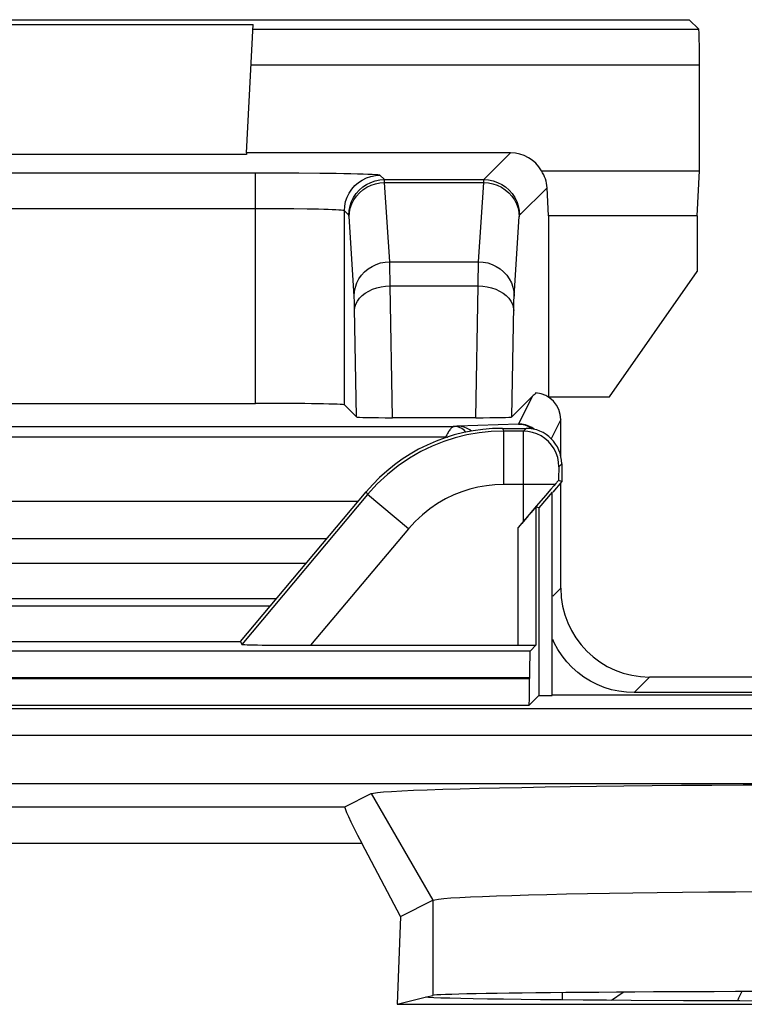
# Model space of a CAD drawing. Units: millimetres. Extents: x -22.4 to 22.4, y -25.1 to 24.
# Drawn here: x 0.2 to 4.3, y 17.9 to 23.4 of the extents above; entities that cross this region are included whole.
import ezdxf

# ---------------------------------------------------------------- set-up
doc = ezdxf.new("R2010")
doc.units = ezdxf.units.MM
doc.header["$LTSCALE"] = 16.335
for name, color, linetype in [('ASSI', 7, 'CONTINUOUS'), ('DRAFT', 7, 'CONTINUOUS'), ('RACCORDO', 7, 'CONTINUOUS'), ('SMUSSO', 7, 'CONTINUOUS')]:
    doc.layers.add(name, color=color, linetype=linetype)

msp = doc.modelspace()

# ---------------------------------------------------------------- linework, layer by layer
at = {"layer": 'ASSI', "color": 250, "linetype": 'CONTINUOUS'}
for p, q in [((2.8912, 21.133), (2.8986, 21.1172)), ((2.8986, 20.8172), (2.8986, 21.1172)), ((3.0092, 21.1172), (2.8986, 21.1172)), ((3.025, 21.133), (3.0092, 21.1172)), ((3.0082, 21.0612), (3.0078, 20.9877)), ((3.0085, 21.0876), (3.0082, 21.0612)), ((3.0078, 20.9877), (3.0075, 20.6064)), ((3.225, 20.933), (3.2092, 20.9172)), ((3.2077, 20.8642), (3.2075, 20.8393)), ((3.1871, 20.8172), (2.8986, 20.8172)), ((2.1327, 20.76), (1.4254, 19.9172)), ((2.1253, 20.7758), (2.1327, 20.76)), ((2.3625, 20.5672), (2.1327, 20.76)), ((3.0808, 19.9138), (3.0808, 20.691)), ((2.3625, 20.5672), (1.8127, 19.912)), ((2.9808, 19.912), (2.9808, 20.5745)), ((3.0467, 19.8797), (-3.0467, 19.8797)), ((3.0441, 19.7297), (-3.0441, 19.7297)), ((-3.0441, 19.7245), (3.0441, 19.7245)), ((-3.0416, 19.5746), (3.0416, 19.5746)), ((7.8397, 19.5535), (-7.8397, 19.5535)), ((7.841, 19.4035), (-7.841, 19.4035)), ((2.1533, 19.0771), (2.5, 18.477)), ((-2.0057, 19.0033), (2.0057, 19.0033)), ((-2.1009, 18.7979), (2.1009, 18.7979)), ((2.5, 18.477), (2.5, 17.9417))]:
    msp.add_line(p, q, dxfattribs=at)
at = {"layer": 'ASSI', "color": 7, "linetype": 'CONTINUOUS'}
for p, q in [((2.8912, 21.133), (3.025, 21.133)), ((3.225, 20.933), (3.225, 20.833)), ((3.225, 20.833), (3.2075, 20.8393)), ((3.1639, 20.7908), (3.1335, 20.7554)), ((3.1801, 20.8094), (3.1639, 20.7908)), ((3.225, 20.833), (3.175, 20.7734)), ((1.4181, 19.933), (2.1253, 20.7758)), ((3.1335, 20.7554), (3.0834, 20.6964)), ((3.1715, 20.7747), (3.0965, 20.6853)), ((3.1715, 19.6295), (3.1715, 20.7747)), ((3.0834, 20.6964), (2.9808, 20.5745)), ((3.0965, 20.6853), (3.0808, 20.691)), ((3.0965, 20.6853), (3.0965, 19.6295)), ((-1.4181, 19.933), (1.4181, 19.933)), ((1.4181, 19.933), (1.4254, 19.9172)), ((1.8127, 19.912), (2.9808, 19.912)), ((3.0808, 19.9138), (3.0467, 19.8797)), ((3.0441, 19.7297), (3.0441, 19.7245)), ((3.0416, 19.5746), (3.0965, 19.6295)), ((3.0965, 19.6295), (3.1715, 19.6295)), ((3.175, 19.633), (4.325, 19.633)), ((8.7508, 19.133), (-8.7508, 19.133)), ((2.0057, 19.0033), (2.1533, 19.0771)), ((2.3182, 18.3861), (2.1009, 18.7979)), ((2.3182, 18.3861), (2.5, 18.477)), ((2.3182, 18.3861), (2.299, 17.8915)), ((2.299, 17.8915), (2.4579, 17.9312)), ((2.4766, 17.9296), (2.4579, 17.9312)), ((2.4652, 17.933), (2.5, 17.9417)), ((4.227, 17.9102), (3.9108, 17.9115)), ((4.5593, 17.9093), (4.227, 17.9102)), ((2.299, 17.8915), (8.201, 17.8915))]:
    msp.add_line(p, q, dxfattribs=at)
at = {"layer": 'ASSI', "color": 250, "linetype": 'CONTINUOUS'}
for points in [[(2.8986, 21.1172), (2.829, 21.1148), (2.7601, 21.1075), (2.6921, 21.0956), (2.6262, 21.0793), (2.5617, 21.0587), (2.4972, 21.033), (2.4323, 21.0018), (2.3682, 20.9649), (2.3056, 20.9224), (2.2451, 20.874), (2.1872, 20.8199), (2.1327, 20.76)], [(3.0092, 21.1172), (3.0091, 21.1156), (3.0089, 21.1119), (3.0088, 21.1059), (3.0085, 21.0876)], [(3.2092, 20.9172), (3.2075, 20.9433), (3.2024, 20.969), (3.194, 20.9937), (3.1824, 21.0172), (3.1679, 21.0389), (3.1506, 21.0586), (3.1309, 21.0758), (3.1092, 21.0904), (3.0857, 21.1019), (3.061, 21.1104), (3.0353, 21.1155), (3.0092, 21.1172)], [(3.2092, 20.9172), (3.209, 20.9166), (3.2089, 20.9153), (3.2087, 20.9132), (3.2086, 20.9104), (3.2085, 20.9068), (3.2083, 20.9025), (3.2082, 20.8975), (3.208, 20.8858)], [(3.208, 20.8858), (3.2079, 20.879), (3.2077, 20.8642)], [(2.8986, 20.8172), (2.8495, 20.8154), (2.8014, 20.8104), (2.7541, 20.8021), (2.7079, 20.7909), (2.6626, 20.7765), (2.6176, 20.7583), (2.5722, 20.7363), (2.5272, 20.7106), (2.4835, 20.6809), (2.4417, 20.647), (2.4014, 20.6091), (2.3625, 20.5672)]]:
    msp.add_lwpolyline(points, dxfattribs=at)
at = {"layer": 'ASSI', "color": 7, "linetype": 'CONTINUOUS'}
for points in [[(3.2075, 20.8393), (3.2072, 20.8392), (3.2064, 20.8385), (3.2052, 20.8373), (3.2034, 20.8355), (3.2012, 20.8331), (3.1985, 20.8301), (3.1952, 20.8264), (3.1913, 20.8222), (3.1801, 20.8094)], [(2.1533, 19.0771), (2.1655, 19.0803), (2.1887, 19.0836), (2.2229, 19.0868), (2.2684, 19.0899), (2.3249, 19.093), (2.3917, 19.0961), (2.4689, 19.099), (2.5564, 19.1019), (2.6534, 19.1047), (2.7599, 19.1074), (2.8759, 19.11), (3, 19.1124), (3.1323, 19.1147), (3.2728, 19.1168), (3.4199, 19.1188), (3.5738, 19.1207), (3.7342, 19.1224), (3.8996, 19.1239), (4.0699, 19.1252), (4.2451, 19.1264), (4.4233, 19.1273)], [(2.5, 18.477), (2.5107, 18.4802), (2.5313, 18.4834), (2.5618, 18.4866), (2.6021, 18.4898), (2.6522, 18.4929), (2.7117, 18.496), (2.7803, 18.4989), (2.8578, 18.5018), (2.9441, 18.5046), (3.0387, 18.5073), (3.1415, 18.5098), (3.2519, 18.5123), (3.3695, 18.5146), (3.494, 18.5167), (3.6248, 18.5187), (3.7616, 18.5206), (3.9037, 18.5223), (4.0508, 18.5238), (4.2022, 18.5251), (4.3574, 18.5262)], [(3.9108, 17.9115), (3.6158, 17.9131), (3.4769, 17.9141), (3.3455, 17.9151), (3.2216, 17.9161), (3.1051, 17.9173), (2.9973, 17.9185), (2.8982, 17.9197), (2.8078, 17.921), (2.7273, 17.9224), (2.6567, 17.9238), (2.5959, 17.9252), (2.5455, 17.9267), (2.5059, 17.9281), (2.4766, 17.9296)]]:
    msp.add_lwpolyline(points, dxfattribs=at)
for centre, major_axis, ratio, start_param, end_param in [((2.8914, 20.1328), (-0.4227, 0.9065), 0.999815, -0.436261, 0.436261), ((3.025, 20.933), (0.1415, 0.1415), 0.999695, -0.785246, 0.785246), ((2.9808, 20.5718), (0.1, 0.1192), 0.011218, 0.004081, 1.557424), ((1.8171, 19.9173), (0.3916, 0.0001), 0.01337, -3.135361, -1.582018), ((2.9808, 19.9138), (0.1, 0), 0.017455, -1.570796, -0.017453), ((3.0468, 19.7297), (0, 0.15), 0.017455, 0.017453, 1.570796), ((3.0415, 19.7245), (0, 0.15), 0.017455, -3.124139, -1.570796), ((2.4685, 18.2034), (-0.4629, 0.7998), 0.033728, -0.002063, 0.713522), ((5.25, 17.9408), (2.7517, 0), 0.008727, 0.034907, 3.106686)]:
    msp.add_ellipse(centre, major_axis=major_axis, ratio=ratio, start_param=start_param, end_param=end_param, dxfattribs=at)
at = {"layer": 'DRAFT', "color": 7, "linetype": 'CONTINUOUS'}
for p, q in [((-3.9424, 23.433), (3.9424, 23.433)), ((-1.4903, 23.4058), (1.4903, 23.4058)), ((1.452, 22.6751), (-1.452, 22.6751)), ((1.4524, 22.683), (1.452, 22.6751)), ((3.9878, 22.3282), (4, 22.583)), ((3.15, 22.3282), (3.15, 21.3103)), ((3.9878, 22.3282), (3.15, 22.3282)), ((3.9878, 22.3282), (3.9878, 22.0155)), ((3.494, 21.3103), (3.9878, 22.0155)), ((3.15, 21.3103), (3.1494, 21.31)), ((3.15, 21.3103), (3.494, 21.3103)), ((3.225, 20.833), (3.175, 20.7734)), ((3.1715, 20.7747), (3.0965, 20.6853)), ((3.1715, 19.6295), (3.1715, 20.7747)), ((3.0965, 20.6853), (3.0965, 19.6295)), ((-1.4181, 19.933), (1.4181, 19.933)), ((3.0441, 19.7297), (3.0441, 19.7245)), ((3.0416, 19.5746), (3.0965, 19.6295)), ((3.0965, 19.6295), (3.1715, 19.6295)), ((3.175, 19.633), (4.325, 19.633)), ((2.299, 17.8915), (2.4579, 17.9312)), ((2.4766, 17.9296), (2.4579, 17.9312)), ((2.4652, 17.933), (2.5, 17.9417)), ((4.227, 17.9102), (3.9108, 17.9115)), ((4.5593, 17.9093), (4.227, 17.9102)), ((2.299, 17.8915), (8.201, 17.8915))]:
    msp.add_line(p, q, dxfattribs=at)
at = {"layer": 'DRAFT', "color": 250, "linetype": 'CONTINUOUS'}
for p, q in [((3.0467, 19.8797), (-3.0467, 19.8797)), ((3.0441, 19.7297), (-3.0441, 19.7297)), ((-3.0441, 19.7245), (3.0441, 19.7245)), ((-3.0416, 19.5746), (3.0416, 19.5746))]:
    msp.add_line(p, q, dxfattribs=at)
at = {"layer": 'DRAFT', "color": 7, "linetype": 'CONTINUOUS'}
msp.add_lwpolyline([(3.9108, 17.9115), (3.6158, 17.9131), (3.4769, 17.9141), (3.3455, 17.9151), (3.2216, 17.9161), (3.1051, 17.9173), (2.9973, 17.9185), (2.8982, 17.9197), (2.8078, 17.921), (2.7273, 17.9224), (2.6567, 17.9238), (2.5959, 17.9252), (2.5455, 17.9267), (2.5059, 17.9281), (2.4766, 17.9296)], dxfattribs=at)
for centre, major_axis, ratio, start_param, end_param in [((3.0468, 19.7297), (0, 0.15), 0.017455, 0.017453, 1.570796), ((3.0415, 19.7245), (0, 0.15), 0.017455, -3.124139, -1.570796), ((5.25, 17.9408), (2.7517, 0), 0.008727, 0.034907, 3.106686)]:
    msp.add_ellipse(centre, major_axis=major_axis, ratio=ratio, start_param=start_param, end_param=end_param, dxfattribs=at)
at = {"layer": 'RACCORDO', "color": 7, "linetype": 'CONTINUOUS'}
for p, q in [((1.4524, 22.683), (1.4903, 23.4058)), ((3.9966, 23.3788), (3.9424, 23.433)), ((4, 22.583), (4, 23.1788)), ((2.9378, 22.683), (1.4524, 22.683)), ((1.6267, 22.5693), (1.5029, 22.5695)), ((1.7456, 22.5687), (1.6267, 22.5693)), ((1.8645, 22.5677), (1.7456, 22.5687)), ((3.111, 22.583), (4, 22.583)), ((3.15, 22.3282), (3.1424, 22.4876)), ((3.0595, 21.3123), (2.9449, 21.1977)), ((-1.5029, 21.2736), (1.5029, 21.2736)), ((2.0028, 21.2651), (2.0702, 21.1977)), ((2.7425, 21.1928), (2.2726, 21.1928)), ((3.2198, 20.9776), (3.2198, 21.183)), ((2.8912, 21.133), (3.025, 21.133)), ((3.0016, 21.1561), (2.9821, 21.1574)), ((3.225, 20.933), (3.225, 20.833)), ((3.225, 20.833), (3.2075, 20.8393)), ((3.1639, 20.7908), (3.1335, 20.7554)), ((3.1801, 20.8094), (3.1639, 20.7908)), ((3.2198, 20.233), (3.2198, 20.8268)), ((1.4181, 19.933), (2.1253, 20.7758)), ((3.1335, 20.7554), (3.0834, 20.6964)), ((3.0834, 20.6964), (2.9808, 20.5745)), ((3.0965, 20.6853), (3.0808, 20.691)), ((1.5859, 20.133), (-1.5859, 20.133)), ((1.4181, 19.933), (1.4254, 19.9172)), ((1.8127, 19.912), (2.9808, 19.912)), ((3.0808, 19.9138), (3.0467, 19.8797)), ((4.325, 19.733), (3.7198, 19.733)), ((4.325, 19.6457), (3.6325, 19.6457)), ((8.7508, 19.133), (-8.7508, 19.133)), ((2.0057, 19.0033), (2.1533, 19.0771)), ((2.3182, 18.3861), (2.1009, 18.7979))]:
    msp.add_line(p, q, dxfattribs=at)
at = {"layer": 'RACCORDO', "color": 250, "linetype": 'CONTINUOUS'}
for p, q in [((1.4889, 23.3788), (3.9966, 23.3788)), ((1.4784, 23.1788), (4, 23.1788)), ((2.7876, 22.5328), (2.9378, 22.683)), ((1.5029, 22.5695), (-1.5029, 22.5695)), ((1.5029, 21.2736), (1.5029, 22.5695)), ((2.2274, 22.5328), (2.2028, 22.5575)), ((2.2274, 22.5328), (2.7876, 22.5328)), ((2.2577, 22.0709), (2.2287, 22.5159)), ((2.2287, 22.5159), (2.7864, 22.5159)), ((2.7574, 22.0709), (2.7864, 22.5159)), ((2.9876, 22.3329), (3.1424, 22.4876)), ((1.5471, 22.3694), (-1.5459, 22.3694)), ((1.6341, 22.3691), (1.5471, 22.3694)), ((1.7174, 22.3683), (1.6341, 22.3691)), ((1.7926, 22.3672), (1.7174, 22.3683)), ((2.0028, 21.2651), (2.0028, 22.3575)), ((2.0275, 22.3329), (2.0028, 22.3575)), ((2.0577, 21.8778), (2.0286, 22.3246)), ((2.2577, 22.0709), (2.7574, 22.0709)), ((2.2589, 22.022), (2.2584, 22.0494)), ((2.2597, 21.9729), (2.2589, 22.022)), ((2.7557, 21.9913), (2.7562, 22.0226)), ((2.2601, 21.9353), (2.2597, 21.9729)), ((2.755, 21.9353), (2.7557, 21.9913)), ((2.2726, 21.1928), (2.2601, 21.9353)), ((2.2601, 21.9353), (2.755, 21.9353)), ((2.7425, 21.1928), (2.755, 21.9353)), ((2.0595, 21.8294), (2.059, 21.8485)), ((2.0599, 21.808), (2.0595, 21.8294)), ((2.0702, 21.1977), (2.0599, 21.808)), ((2.9449, 21.1977), (2.9554, 21.8195)), ((3.0595, 21.3123), (2.9821, 21.1574)), ((3.2198, 21.183), (3.1657, 21.0747)), ((-2.6209, 21.1442), (2.6209, 21.1442)), ((2.6293, 21.1443), (2.6209, 21.1442)), ((2.6358, 21.1445), (2.6293, 21.1443)), ((2.6394, 21.1446), (2.6358, 21.1445)), ((2.9821, 21.1574), (2.6394, 21.1446)), ((2.8912, 21.133), (2.8986, 21.1172)), ((2.8986, 20.8172), (2.8986, 21.1172)), ((3.0092, 21.1172), (2.8986, 21.1172)), ((3.025, 21.133), (3.0092, 21.1172)), ((-2.5828, 21.0843), (2.5726, 21.0844)), ((2.5702, 21.0793), (2.5726, 21.0844)), ((3.0082, 21.0612), (3.0078, 20.9877)), ((3.0085, 21.0876), (3.0082, 21.0612)), ((3.0078, 20.9877), (3.0075, 20.6064)), ((3.225, 20.933), (3.2092, 20.9172)), ((3.2077, 20.8642), (3.2075, 20.8393)), ((3.1871, 20.8172), (2.8986, 20.8172)), ((2.1327, 20.76), (1.4254, 19.9172)), ((2.1253, 20.7758), (2.1327, 20.76)), ((2.3625, 20.5672), (2.1327, 20.76)), ((2.0798, 20.7215), (-2.0798, 20.7215)), ((3.0808, 19.9138), (3.0808, 20.691)), ((2.3625, 20.5672), (1.8127, 19.912)), ((2.9808, 19.912), (2.9808, 20.5745)), ((1.9033, 20.5113), (-1.9033, 20.5113)), ((-1.789, 20.375), (1.789, 20.375)), ((3.2198, 20.233), (3.175, 20.1881)), ((-1.6213, 20.1751), (1.6213, 20.1751)), ((3.7198, 19.733), (3.6325, 19.6457)), ((7.8397, 19.5535), (-7.8397, 19.5535)), ((7.841, 19.4035), (-7.841, 19.4035)), ((-2.0057, 19.0033), (2.0057, 19.0033)), ((-2.1009, 18.7979), (2.1009, 18.7979)), ((3.2302, 17.92), (3.2302, 17.9571)), ((3.5054, 17.9139), (3.5704, 17.9598))]:
    msp.add_line(p, q, dxfattribs=at)
for points in [[(2.2028, 22.5575), (2.1989, 22.5585), (2.1902, 22.5596), (2.1767, 22.5606), (2.1583, 22.5615), (2.135, 22.5625), (2.1075, 22.5634), (2.0756, 22.5643), (2.0396, 22.5651), (1.9996, 22.5659), (1.9559, 22.5666), (1.8645, 22.5677)], [(2.0028, 22.3575), (2.0046, 22.3836), (2.0097, 22.4092), (2.0181, 22.434), (2.0296, 22.4575), (2.0442, 22.4792), (2.0614, 22.4989), (2.0811, 22.5161), (2.1028, 22.5306), (2.1263, 22.5422), (2.1511, 22.5506), (2.1767, 22.5557), (2.2028, 22.5575)], [(2.0275, 22.3329), (2.0292, 22.3589), (2.0343, 22.3846), (2.0427, 22.4094), (2.0543, 22.4328), (2.0688, 22.4546), (2.0861, 22.4742), (2.1057, 22.4915), (2.1275, 22.506), (2.1509, 22.5176), (2.1757, 22.526), (2.2013, 22.5311), (2.2274, 22.5328)], [(2.0287, 22.3227), (2.0306, 22.3478), (2.0357, 22.3725), (2.0442, 22.3964), (2.0558, 22.419), (2.0704, 22.44), (2.0876, 22.459), (2.1073, 22.4756), (2.129, 22.4897), (2.1524, 22.5009), (2.1771, 22.5091), (2.2027, 22.5141), (2.2287, 22.5159)], [(2.2287, 22.5159), (2.2286, 22.519), (2.2284, 22.5218), (2.2283, 22.5244), (2.2282, 22.5266), (2.228, 22.5285), (2.2279, 22.5301), (2.2278, 22.5314), (2.2276, 22.5323), (2.2274, 22.5328)], [(2.7864, 22.5159), (2.7865, 22.5189), (2.7866, 22.5216), (2.7868, 22.5242), (2.7869, 22.5264), (2.787, 22.5284), (2.7872, 22.5301), (2.7873, 22.5314), (2.7875, 22.5323), (2.7876, 22.5328)], [(2.7864, 22.5159), (2.8124, 22.5141), (2.838, 22.5091), (2.8627, 22.5009), (2.8861, 22.4897), (2.9078, 22.4756), (2.9275, 22.459), (2.9447, 22.44), (2.9593, 22.419), (2.9709, 22.3964), (2.9793, 22.3725), (2.9845, 22.3478), (2.9864, 22.3227)], [(2.7876, 22.5328), (2.8137, 22.5311), (2.8394, 22.526), (2.8642, 22.5176), (2.8876, 22.506), (2.9094, 22.4915), (2.929, 22.4742), (2.9463, 22.4546), (2.9608, 22.4328), (2.9724, 22.4094), (2.9808, 22.3846), (2.9859, 22.3589), (2.9876, 22.3329)], [(2.0028, 22.3575), (2.0002, 22.3586), (1.994, 22.3596), (1.9842, 22.3606), (1.971, 22.3616), (1.9545, 22.3625), (1.9347, 22.3634), (1.912, 22.3643), (1.8863, 22.3651), (1.8577, 22.3659), (1.7926, 22.3672)], [(2.0286, 22.3246), (2.0285, 22.3263), (2.0283, 22.3278), (2.0282, 22.3291), (2.0281, 22.3303), (2.0279, 22.3312), (2.0278, 22.332), (2.0276, 22.3325), (2.0275, 22.3329)], [(2.9574, 21.8778), (2.9865, 22.3245), (2.9866, 22.3262), (2.9867, 22.3277), (2.9869, 22.329), (2.987, 22.3302), (2.9872, 22.3312), (2.9873, 22.332), (2.9875, 22.3325), (2.9876, 22.3329)], [(2.0577, 21.8778), (2.0595, 21.9029), (2.0647, 21.9276), (2.0732, 21.9515), (2.0848, 21.9741), (2.0994, 21.9951), (2.1166, 22.014), (2.1363, 22.0307), (2.158, 22.0448), (2.1814, 22.056), (2.2061, 22.0642), (2.2317, 22.0692), (2.2577, 22.0709)], [(2.2584, 22.0494), (2.258, 22.0611), (2.2577, 22.0709)], [(2.7562, 22.0226), (2.7567, 22.0496), (2.7571, 22.0611), (2.7574, 22.0709)], [(2.7574, 22.0709), (2.7834, 22.0692), (2.809, 22.0642), (2.8337, 22.056), (2.8571, 22.0448), (2.8788, 22.0307), (2.8985, 22.014), (2.9157, 21.9951), (2.9303, 21.9741), (2.9419, 21.9515), (2.9504, 21.9276), (2.9555, 21.9029), (2.9574, 21.8778)], [(2.0601, 21.7964), (2.0621, 21.8144), (2.0675, 21.832), (2.0761, 21.8491), (2.0878, 21.8653), (2.1023, 21.8804), (2.1196, 21.894), (2.1392, 21.906), (2.1608, 21.9161), (2.1842, 21.9242), (2.2087, 21.9302), (2.2342, 21.9339), (2.2601, 21.9353)], [(2.755, 21.9353), (2.7809, 21.9339), (2.8063, 21.9302), (2.8309, 21.9242), (2.8543, 21.9161), (2.8759, 21.906), (2.8955, 21.894), (2.9128, 21.8804), (2.9273, 21.8653), (2.939, 21.8491), (2.9476, 21.832), (2.9529, 21.8144), (2.955, 21.7964)], [(2.059, 21.8485), (2.0587, 21.857), (2.0584, 21.8647), (2.0581, 21.8716), (2.0577, 21.8778)], [(2.9554, 21.8195), (2.9559, 21.8397), (2.9561, 21.8488), (2.9564, 21.8572), (2.9567, 21.8648), (2.957, 21.8716), (2.9574, 21.8778)], [(2.8986, 21.1172), (2.829, 21.1148), (2.7601, 21.1075), (2.6921, 21.0956), (2.6262, 21.0793), (2.5617, 21.0587), (2.4972, 21.033), (2.4323, 21.0018), (2.3682, 20.9649), (2.3056, 20.9224), (2.2451, 20.874), (2.1872, 20.8199), (2.1327, 20.76)], [(2.6209, 21.1442), (2.618, 21.1436), (2.615, 21.1425), (2.6119, 21.1407), (2.6088, 21.1384), (2.6055, 21.1355), (2.6023, 21.1322), (2.599, 21.1284), (2.5957, 21.1241), (2.5924, 21.1194), (2.589, 21.1144), (2.5857, 21.109), (2.5824, 21.1033), (2.5791, 21.0972), (2.5758, 21.0909), (2.5725, 21.0844)], [(2.6864, 21.1114), (2.6755, 21.1222), (2.6627, 21.1315), (2.6492, 21.1383), (2.6352, 21.1426), (2.6209, 21.1442)], [(2.7181, 21.1172), (2.7087, 21.1242), (2.6928, 21.1329), (2.676, 21.1393), (2.6587, 21.1433), (2.641, 21.1447)], [(2.9821, 21.1574), (2.9997, 21.156), (3.0171, 21.1521), (3.0339, 21.1457), (3.0498, 21.137), (3.0596, 21.1297)], [(3.0092, 21.1172), (3.0091, 21.1156), (3.0089, 21.1119), (3.0088, 21.1059), (3.0085, 21.0876)], [(3.2092, 20.9172), (3.2075, 20.9433), (3.2024, 20.969), (3.194, 20.9937), (3.1824, 21.0172), (3.1679, 21.0389), (3.1506, 21.0586), (3.1309, 21.0758), (3.1092, 21.0904), (3.0857, 21.1019), (3.061, 21.1104), (3.0353, 21.1155), (3.0092, 21.1172)], [(2.5725, 21.0844), (2.5825, 21.0843), (2.5848, 21.0842)], [(3.2092, 20.9172), (3.209, 20.9166), (3.2089, 20.9153), (3.2087, 20.9132), (3.2086, 20.9104), (3.2085, 20.9068), (3.2083, 20.9025), (3.2082, 20.8975), (3.208, 20.8858)], [(3.208, 20.8858), (3.2079, 20.879), (3.2077, 20.8642)], [(2.8986, 20.8172), (2.8495, 20.8154), (2.8014, 20.8104), (2.7541, 20.8021), (2.7079, 20.7909), (2.6626, 20.7765), (2.6176, 20.7583), (2.5722, 20.7363), (2.5272, 20.7106), (2.4835, 20.6809), (2.4417, 20.647), (2.4014, 20.6091), (2.3625, 20.5672)], [(4.2376, 17.9632), (4.2204, 17.9263), (4.213, 17.9103)]]:
    msp.add_lwpolyline(points, dxfattribs=at)
at = {"layer": 'RACCORDO', "color": 7, "linetype": 'CONTINUOUS'}
for points in [[(3.0724, 21.127), (3.0571, 21.1373), (3.0395, 21.146), (3.0209, 21.1523), (3.0016, 21.1561)], [(3.2075, 20.8393), (3.2072, 20.8392), (3.2064, 20.8385), (3.2052, 20.8373), (3.2034, 20.8355), (3.2012, 20.8331), (3.1985, 20.8301), (3.1952, 20.8264), (3.1913, 20.8222), (3.1801, 20.8094)], [(3.6325, 19.6457), (3.5891, 19.6477), (3.5466, 19.6532), (3.5051, 19.6622), (3.4642, 19.6749), (3.4243, 19.6912), (3.3861, 19.7107), (3.3498, 19.7334), (3.3153, 19.7593), (3.2834, 19.7878), (3.2541, 19.819), (3.2273, 19.8529), (3.2037, 19.8886), (3.1833, 19.9263), (3.175, 19.9454)]]:
    msp.add_lwpolyline(points, dxfattribs=at)
for centre, major_axis, ratio, start_param, end_param in [((3.9965, 23.1788), (0, 0.2), 0.017455, -1.570796, -0.017453), ((2.9378, 22.483), (0.1415, 0.1415), 0.999695, -0.261864, 0.785246), ((2.9423, 22.4875), (0.1876, -0.0748), 0.936112, 0.402963, 0.926345), ((3.0595, 21.1622), (0.2899, 0.3285), 0.234457, 1.242019, 1.311021), ((3.0698, 21.183), (0.0671, 0.1342), 0.99981, -1.107103, 0.39454), ((1.5029, 21.2649), (0.5, 0), 0.017455, 0.017453, 1.570796), ((2.2702, 21.1977), (0.2, -0.0001), 0.024676, -3.116907, -1.558665), ((2.7449, 21.1977), (0.2, 0.0001), 0.024676, -1.582928, -0.024686), ((2.8914, 20.1328), (-0.4227, 0.9065), 0.999815, -0.436261, 0.436261), ((3.025, 20.933), (0.1415, 0.1415), 0.999695, -0.785246, 0.785246), ((2.9808, 20.5718), (0.1, 0.1192), 0.011218, 0.004081, 1.557424), ((3.7198, 20.233), (0.3536, 0.3536), 0.999924, 2.356233, 3.926953), ((1.8171, 19.9173), (0.3916, 0.0001), 0.01337, -3.135361, -1.582018), ((2.9808, 19.9138), (0.1, 0), 0.017455, -1.570796, -0.017453), ((2.4685, 18.2034), (-0.4629, 0.7998), 0.033728, -0.002063, 0.713522)]:
    msp.add_ellipse(centre, major_axis=major_axis, ratio=ratio, start_param=start_param, end_param=end_param, dxfattribs=at)
at = {"layer": 'SMUSSO', "color": 250, "linetype": 'CONTINUOUS'}
for p, q in [((2.1533, 19.0771), (2.5, 18.477)), ((2.5, 18.477), (2.5, 17.9417))]:
    msp.add_line(p, q, dxfattribs=at)
at = {"layer": 'SMUSSO', "color": 7, "linetype": 'CONTINUOUS'}
for q in [(2.5, 18.477), (2.299, 17.8915)]:
    msp.add_line((2.3182, 18.3861), q, dxfattribs=at)
for points in [[(2.1533, 19.0771), (2.1655, 19.0803), (2.1887, 19.0836), (2.2229, 19.0868), (2.2684, 19.0899), (2.3249, 19.093), (2.3917, 19.0961), (2.4689, 19.099), (2.5564, 19.1019), (2.6534, 19.1047), (2.7599, 19.1074), (2.8759, 19.11), (3, 19.1124), (3.1323, 19.1147), (3.2728, 19.1168), (3.4199, 19.1188), (3.5738, 19.1207), (3.7342, 19.1224), (3.8996, 19.1239), (4.0699, 19.1252), (4.2451, 19.1264), (4.4233, 19.1273)], [(2.5, 18.477), (2.5107, 18.4802), (2.5313, 18.4834), (2.5618, 18.4866), (2.6021, 18.4898), (2.6522, 18.4929), (2.7117, 18.496), (2.7803, 18.4989), (2.8578, 18.5018), (2.9441, 18.5046), (3.0387, 18.5073), (3.1415, 18.5098), (3.2519, 18.5123), (3.3695, 18.5146), (3.494, 18.5167), (3.6248, 18.5187), (3.7616, 18.5206), (3.9037, 18.5223), (4.0508, 18.5238), (4.2022, 18.5251), (4.3574, 18.5262)]]:
    msp.add_lwpolyline(points, dxfattribs=at)

doc.saveas('drawing.dxf')
